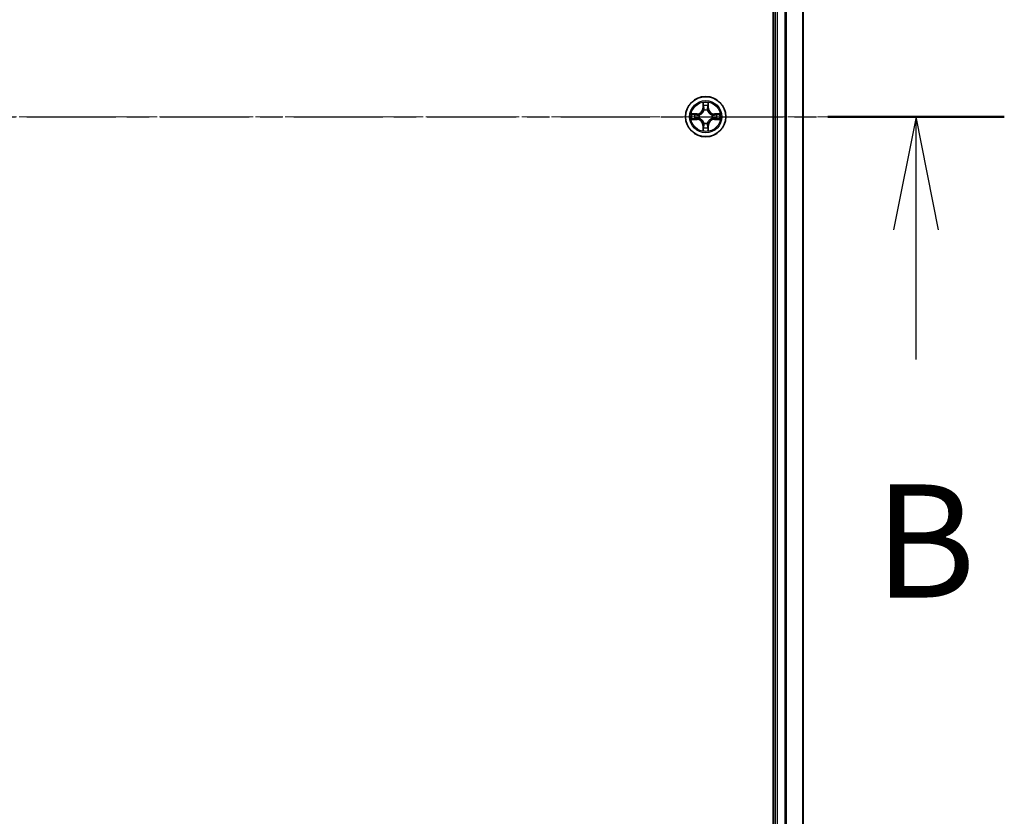
# Model space of a CAD drawing. Units: millimetres. Extents: x 7 to 8268, y 4 to 1830.
# Drawn here: x 1392 to 1533, y 1076 to 1190 of the extents above; entities that cross this region are included whole.
import ezdxf

# ---------------------------------------------------------------- set-up
doc = ezdxf.new("R2010")
doc.units = ezdxf.units.MM
doc.header["$LTSCALE"] = 0.5
doc.linetypes.add('CHAIN', pattern=[0.3543, 0.2362, -0.0295, 0.0591, -0.0295])
for name, color, linetype, lineweight in [('Centerline (ISO)', 131, 'Continuous', 18), ('Section Line (ISO)', 7, 'CHAIN', 25), ('Visible (ISO)', 7, 'Continuous', 35), ('Visible Narrow (ISO)', 7, 'Continuous', 25)]:
    doc.layers.add(name, color=color, linetype=linetype, lineweight=lineweight)
doc.styles.add('Note Text (TK)', font='MS PGothic.ttf')

# ---------------------------------------------------------------- blocks, each defined once
blk = doc.blocks.new('2dTransSection2')
at = {"layer": 'Section Line (ISO)', "linetype": 'CHAIN', "ltscale": 16.66326}
blk.add_line((142.94, 188.374), (217.689, 188.374), dxfattribs=at)
at = {"layer": 'Section Line (ISO)', "linetype": 'Continuous', "lineweight": 50}
blk.add_line((213.786, 188.374), (217.689, 188.374), dxfattribs=at)
at = {"layer": 'Section Line (ISO)', "linetype": 'Continuous'}
for p, q in [((215.738, 188.374), (215.238, 185.874)), ((215.738, 185.874), (215.738, 188.374)), ((216.238, 185.874), (215.738, 188.374)), ((215.738, 183.007), (215.738, 185.874))]:
    blk.add_line(p, q, dxfattribs=at)
at = {"layer": 'Section Line (ISO)', "insert": (214.818, 176.963), "char_height": 2.5, "attachment_point": 7, "style": 'Note Text (TK)'}
blk.add_mtext('B', dxfattribs=at)

msp = doc.modelspace()

# ---------------------------------------------------------------- linework, layer by layer
at = {"layer": 'Centerline (ISO)', "linetype": 'CHAIN', "ltscale": 23.990969}
msp.add_line((1060.3866, 1176.4313), (1518.1765, 1176.4313), dxfattribs=at)
at = {"layer": 'Visible (ISO)'}
for p, q in [((1500.267, 1371.4313), (1500.267, 981.4313)), ((1500.567, 1366.4313), (1500.567, 986.4313)), ((1504.567, 986.4313), (1504.567, 1366.4313))]:
    msp.add_line(p, q, dxfattribs=at)
msp.add_circle((1490.567, 1176.4313), 2.9, dxfattribs=at)
at = {"layer": 'Visible Narrow (ISO)'}
for p, q in [((1500.867, 986.4313), (1500.867, 1366.4313)), ((1501.9265, 1366.4313), (1501.9265, 986.4313)), ((1502.157, 986.4313), (1502.157, 1366.4313)), ((1504.4975, 1366.4313), (1504.4975, 986.4313)), ((1490.1766, 1178.454), (1490.163, 1177.6745)), ((1490.2128, 1177.6736), (1490.163, 1177.6745)), ((1490.2128, 1177.6736), (1490.2213, 1178.1636)), ((1490.2128, 1177.6736), (1490.2854, 1177.6723)), ((1490.3259, 1177.3475), (1490.3205, 1177.3682)), ((1490.8136, 1177.3682), (1490.8081, 1177.3475)), ((1490.9213, 1177.6736), (1490.8486, 1177.6723)), ((1490.9127, 1178.1636), (1490.9213, 1177.6736)), ((1490.9213, 1177.6736), (1490.9711, 1177.6745)), ((1490.9711, 1177.6745), (1490.9575, 1178.454)), ((1489.3238, 1176.8353), (1488.5443, 1176.8217)), ((1488.5443, 1176.0408), (1489.3238, 1176.0272)), ((1488.8346, 1176.777), (1489.3247, 1176.7855)), ((1489.3247, 1176.077), (1488.8346, 1176.0856)), ((1489.3247, 1176.7855), (1489.3238, 1176.8353)), ((1489.3247, 1176.077), (1489.3238, 1176.0272)), ((1489.3247, 1176.7855), (1489.326, 1176.7129)), ((1489.3247, 1176.077), (1489.326, 1176.1496)), ((1489.6301, 1176.6778), (1489.6507, 1176.6724)), ((1489.6507, 1176.1902), (1489.6301, 1176.1847)), ((1491.4833, 1176.6724), (1491.5039, 1176.6778)), ((1491.5039, 1176.1847), (1491.4833, 1176.1902)), ((1491.8094, 1176.7855), (1491.8081, 1176.7129)), ((1491.8094, 1176.077), (1491.8081, 1176.1496)), ((1491.8094, 1176.7855), (1491.8102, 1176.8353)), ((1491.8094, 1176.7855), (1492.2994, 1176.777)), ((1492.2994, 1176.0856), (1491.8094, 1176.077)), ((1491.8094, 1176.077), (1491.8102, 1176.0272)), ((1492.5897, 1176.8217), (1491.8102, 1176.8353)), ((1491.8102, 1176.0272), (1492.5897, 1176.0408)), ((1490.2128, 1175.1889), (1490.163, 1175.1881)), ((1490.163, 1175.1881), (1490.1766, 1174.4085)), ((1490.2128, 1175.1889), (1490.2854, 1175.1902)), ((1490.2213, 1174.6989), (1490.2128, 1175.1889)), ((1490.3205, 1175.4943), (1490.3259, 1175.515)), ((1490.8081, 1175.515), (1490.8136, 1175.4943)), ((1490.9213, 1175.1889), (1490.8486, 1175.1902)), ((1490.9213, 1175.1889), (1490.9127, 1174.6989)), ((1490.9213, 1175.1889), (1490.9711, 1175.1881)), ((1490.9575, 1174.4085), (1490.9711, 1175.1881))]:
    msp.add_line(p, q, dxfattribs=at)
for radius in [2.8677, 2.3092, 2.1415]:
    msp.add_circle((1490.567, 1176.4313), radius, dxfattribs=at)
for centre, radius, start, end in [((1489.3089, 1177.6894), 0.8542, 271, 359), ((1489.3089, 1177.6894), 0.904, 271, 359), ((1490.567, 1176.4313), 2.0601, 79.074582, 100.925418), ((1490.567, 1176.4313), 1.6122, 79.692479, 100.307521), ((1490.567, 1176.4313), 0.9688, 75.258044, 104.741956), ((1490.567, 1176.4313), 0.9475, 75.258044, 104.741956), ((1491.8251, 1177.6894), 0.904, 181, 269), ((1491.8251, 1177.6894), 0.8542, 181, 269), ((1490.567, 1176.4313), 2.0601, 169.074582, 190.925418), ((1490.567, 1176.4313), 1.6122, 169.692479, 190.307521), ((1489.3089, 1175.1731), 0.8542, 1, 89), ((1489.3089, 1175.1731), 0.904, 1, 89), ((1490.567, 1176.4313), 0.9688, 165.258044, 194.741956), ((1490.567, 1176.4313), 0.9475, 165.258044, 194.741956), ((1491.8251, 1175.1731), 0.904, 91, 179), ((1491.8251, 1175.1731), 0.8542, 91, 179), ((1490.567, 1176.4313), 0.9475, 345.258044, 14.741956), ((1490.567, 1176.4313), 0.9688, 345.258044, 14.741956), ((1490.567, 1176.4313), 1.6122, 349.692479, 10.307521), ((1490.567, 1176.4313), 2.0601, 349.074582, 10.925418), ((1490.567, 1176.4313), 1.6122, 259.692479, 280.307521), ((1490.567, 1176.4313), 0.9688, 255.258044, 284.741956), ((1490.567, 1176.4313), 0.9475, 255.258044, 284.741956), ((1490.567, 1176.4313), 2.0601, 259.074582, 280.925418)]:
    msp.add_arc(centre, radius, start, end, dxfattribs=at)
for centre, major_axis, ratio, start_param, end_param in [((1490.2711, 1178.1628), (-0.05, -0.002), 0.54850665, 4.7835784, 6.17876057), ((1490.2866, 1177.9733), (-0.0494, -0.008), 0.89574018, 4.73044269, 6.08586581), ((1490.3319, 1177.3248), (-0.0492, 0.0091), 0.87684642, 5.10328313, 6.10089396), ((1490.3319, 1177.3248), (-0.0477, 0.0149), 0.41070123, 4.96449783, 6.18744952), ((1490.3352, 1177.6714), (-0.0494, -0.008), 0.89572054, 4.73483766, 6.08588361), ((1490.7988, 1177.6714), (0.0494, -0.008), 0.89572054, 0.1973017, 1.54834765), ((1490.8022, 1177.3248), (0.0477, 0.0149), 0.41070123, 0.09573579, 1.31868747), ((1490.8022, 1177.3248), (0.0492, 0.0091), 0.87684641, 0.18229136, 1.17990219), ((1490.8475, 1177.9733), (0.0494, -0.008), 0.89574018, 0.19731949, 1.55274262), ((1490.8629, 1178.1628), (0.05, -0.002), 0.54850665, 0.10442473, 1.4996069), ((1488.8355, 1176.7271), (0.002, 0.05), 0.54850665, 0.10442473, 1.4996069), ((1488.8355, 1176.1354), (0.002, -0.05), 0.54850665, 4.7835784, 6.17876057), ((1489.0249, 1176.7117), (0.008, 0.0494), 0.89574018, 0.19731949, 1.55274262), ((1489.0249, 1176.1508), (0.008, -0.0494), 0.89574018, 4.73044269, 6.08586581), ((1489.3268, 1176.6631), (0.008, 0.0494), 0.89572054, 0.1973017, 1.54834765), ((1489.3268, 1176.1994), (0.008, -0.0494), 0.89572054, 4.73483766, 6.08588361), ((1489.6734, 1176.6664), (-0.0091, 0.0492), 0.87684641, 0.18229136, 1.17990219), ((1489.6734, 1176.1961), (-0.0091, -0.0492), 0.87684642, 5.10328313, 6.10089396), ((1489.6734, 1176.6664), (-0.0149, 0.0477), 0.41070123, 0.09573579, 1.31868747), ((1489.6734, 1176.1961), (-0.0149, -0.0477), 0.41070123, 4.96449783, 6.18744952), ((1491.4606, 1176.6664), (0.0091, 0.0492), 0.87684642, 5.10328313, 6.10089396), ((1491.4606, 1176.6664), (0.0149, 0.0477), 0.41070123, 4.96449783, 6.18744952), ((1491.4606, 1176.1961), (0.0149, -0.0477), 0.41070123, 0.09573579, 1.31868747), ((1491.4606, 1176.1961), (0.0091, -0.0492), 0.87684641, 0.18229136, 1.17990219), ((1491.8072, 1176.6631), (-0.008, 0.0494), 0.89572054, 4.73483766, 6.08588361), ((1491.8072, 1176.1994), (-0.008, -0.0494), 0.89572054, 0.1973017, 1.54834765), ((1492.1091, 1176.7117), (-0.008, 0.0494), 0.89574018, 4.73044269, 6.08586581), ((1492.1091, 1176.1508), (-0.008, -0.0494), 0.89574018, 0.19731949, 1.55274262), ((1492.2985, 1176.7271), (-0.002, 0.05), 0.54850665, 4.7835784, 6.17876057), ((1492.2985, 1176.1354), (-0.002, -0.05), 0.54850665, 0.10442473, 1.4996069), ((1490.2711, 1174.6997), (-0.05, 0.002), 0.54850665, 0.10442473, 1.4996069), ((1490.2866, 1174.8892), (-0.0494, 0.008), 0.89574018, 0.19731949, 1.55274262), ((1490.3319, 1175.5377), (-0.0492, -0.0091), 0.87684641, 0.18229136, 1.17990219), ((1490.3319, 1175.5377), (-0.0477, -0.0149), 0.41070123, 0.09573579, 1.31868747), ((1490.3352, 1175.1911), (-0.0494, 0.008), 0.89572054, 0.1973017, 1.54834765), ((1490.7988, 1175.1911), (0.0494, 0.008), 0.89572054, 4.73483766, 6.08588361), ((1490.8022, 1175.5377), (0.0477, -0.0149), 0.41070123, 4.96449783, 6.18744952), ((1490.8022, 1175.5377), (0.0492, -0.0091), 0.87684642, 5.10328313, 6.10089396), ((1490.8475, 1174.8892), (0.0494, 0.008), 0.89574018, 4.73044269, 6.08586581), ((1490.8629, 1174.6997), (0.05, 0.002), 0.54850665, 4.7835784, 6.17876057)]:
    msp.add_ellipse(centre, major_axis=major_axis, ratio=ratio, start_param=start_param, end_param=end_param, dxfattribs=at)
for points, knots in [([(1489.6507, 1176.6724), (1489.6666, 1176.6775), (1489.6825, 1176.6831), (1489.7785, 1176.7196), (1489.8576, 1176.7613), (1489.9803, 1176.8492), (1490.0259, 1176.8878), (1490.0682, 1176.9301), (1490.1104, 1176.9724), (1490.1491, 1177.018), (1490.237, 1177.1407), (1490.2786, 1177.2198), (1490.3152, 1177.3158), (1490.3208, 1177.3317), (1490.3259, 1177.3475)], [-0.174866013, -0.174866013, -0.174866013, -0.174866013, -0.16940495, -0.16940495, -0.141674077, -0.141674077, -0.124342281, -0.124342281, -0.124342281, -0.107010485, -0.107010485, -0.079279611, -0.079279611, -0.073818549, -0.073818549, -0.073818549, -0.073818549]), ([(1490.285, 1177.3416), (1490.2803, 1177.3265), (1490.2752, 1177.3114), (1490.242, 1177.2201), (1490.2041, 1177.1452), (1490.1239, 1177.0302), (1490.0886, 1176.9877), (1490.0496, 1176.9487), (1490.0106, 1176.9097), (1489.9681, 1176.8743), (1489.8531, 1176.7942), (1489.7781, 1176.7563), (1489.6869, 1176.7231), (1489.6718, 1176.718), (1489.6567, 1176.7133)], [0.073818549, 0.073818549, 0.073818549, 0.073818549, 0.079279611, 0.079279611, 0.107010485, 0.107010485, 0.124342281, 0.124342281, 0.124342281, 0.141674077, 0.141674077, 0.16940495, 0.16940495, 0.174866013, 0.174866013, 0.174866013, 0.174866013]), ([(1490.2665, 1178.19), (1490.2661, 1178.205), (1490.264, 1178.2205), (1490.2555, 1178.2615), (1490.2473, 1178.2871), (1490.2292, 1178.3358), (1490.2196, 1178.3588), (1490.1988, 1178.406), (1490.1876, 1178.4301), (1490.1766, 1178.454)], [0, 0, 0, 0, 0.0059340385, 0.0059340385, 0.0154285, 0.0154285, 0.0237449879, 0.0237449879, 0.0323943032, 0.0323943032, 0.0323943032, 0.0323943032]), ([(1490.1766, 1178.454), (1490.1821, 1178.4277), (1490.1877, 1178.4011), (1490.1981, 1178.3492), (1490.2029, 1178.3239), (1490.2119, 1178.2703), (1490.2159, 1178.2421), (1490.2201, 1178.1972), (1490.2211, 1178.1802), (1490.2213, 1178.1636)], [-0.0323943032, -0.0323943032, -0.0323943032, -0.0323943032, -0.0237449879, -0.0237449879, -0.0154285, -0.0154285, -0.0059340385, -0.0059340385, 0, 0, 0, 0]), ([(1490.2213, 1178.1636), (1490.2229, 1178.1233), (1490.2251, 1178.0864), (1490.2303, 1178.0225), (1490.2334, 1177.9954), (1490.2368, 1177.9742)], [0, 0, 0, 0, 0.014491423, 0.014491423, 0.0289828459, 0.0289828459, 0.0289828459, 0.0289828459]), ([(1490.2368, 1177.9742), (1490.2449, 1177.9239), (1490.253, 1177.8736), (1490.2692, 1177.773), (1490.2773, 1177.7226), (1490.2854, 1177.6723)], [0, 0, 0, 0, 0.0343899271, 0.0343899271, 0.0687798542, 0.0687798542, 0.0687798542, 0.0687798542]), ([(1490.2786, 1178.0174), (1490.2755, 1178.0367), (1490.2729, 1178.0614), (1490.2689, 1178.1196), (1490.2674, 1178.1532), (1490.2665, 1178.19)], [-0.0289828459, -0.0289828459, -0.0289828459, -0.0289828459, -0.014491423, -0.014491423, 0, 0, 0, 0]), ([(1490.327, 1177.7155), (1490.3189, 1177.7658), (1490.3108, 1177.8161), (1490.2947, 1177.9168), (1490.2866, 1177.9671), (1490.2786, 1178.0174)], [-0.0687798542, -0.0687798542, -0.0687798542, -0.0687798542, -0.0343899271, -0.0343899271, 0, 0, 0, 0]), ([(1490.2854, 1177.6723), (1490.297, 1177.6039), (1490.3016, 1177.5342), (1490.2965, 1177.4231), (1490.2922, 1177.3828), (1490.285, 1177.3416)], [0, 0, 0, 0, 0.0491206273, 0.0491206273, 0.0764653604, 0.0764653604, 0.0764653604, 0.0764653604]), ([(1490.3205, 1177.3682), (1490.3293, 1177.4115), (1490.3347, 1177.4538), (1490.3423, 1177.5704), (1490.3385, 1177.6436), (1490.327, 1177.7155)], [-0.0764653604, -0.0764653604, -0.0764653604, -0.0764653604, -0.0491206273, -0.0491206273, 0, 0, 0, 0]), ([(1490.8071, 1177.7155), (1490.7956, 1177.6436), (1490.7917, 1177.5704), (1490.7993, 1177.4538), (1490.8047, 1177.4115), (1490.8136, 1177.3682)], [-0.0982412545, -0.0982412545, -0.0982412545, -0.0982412545, -0.0491206273, -0.0491206273, -0.0217758941, -0.0217758941, -0.0217758941, -0.0217758941]), ([(1490.8555, 1178.0174), (1490.8474, 1177.9671), (1490.8393, 1177.9168), (1490.8232, 1177.8161), (1490.8151, 1177.7658), (1490.8071, 1177.7155)], [-0.0687798542, -0.0687798542, -0.0687798542, -0.0687798542, -0.0343899271, -0.0343899271, 0, 0, 0, 0]), ([(1490.8081, 1177.3475), (1490.8133, 1177.3317), (1490.8189, 1177.3158), (1490.8554, 1177.2198), (1490.8971, 1177.1407), (1490.9849, 1177.018), (1491.0236, 1176.9724), (1491.0659, 1176.9301), (1491.1081, 1176.8878), (1491.1538, 1176.8492), (1491.2765, 1176.7613), (1491.3556, 1176.7196), (1491.4516, 1176.6831), (1491.4674, 1176.6775), (1491.4833, 1176.6724)], [-0.174866013, -0.174866013, -0.174866013, -0.174866013, -0.16940495, -0.16940495, -0.141674077, -0.141674077, -0.124342281, -0.124342281, -0.124342281, -0.107010485, -0.107010485, -0.079279611, -0.079279611, -0.073818549, -0.073818549, -0.073818549, -0.073818549]), ([(1490.8491, 1177.3416), (1490.8418, 1177.3828), (1490.8375, 1177.4231), (1490.8324, 1177.5342), (1490.837, 1177.6039), (1490.8486, 1177.6723)], [0.0217758941, 0.0217758941, 0.0217758941, 0.0217758941, 0.0491206273, 0.0491206273, 0.0982412545, 0.0982412545, 0.0982412545, 0.0982412545]), ([(1490.8486, 1177.6723), (1490.8567, 1177.7226), (1490.8649, 1177.773), (1490.8811, 1177.8736), (1490.8892, 1177.9239), (1490.8973, 1177.9742)], [0, 0, 0, 0, 0.0343899271, 0.0343899271, 0.0687798542, 0.0687798542, 0.0687798542, 0.0687798542]), ([(1491.4773, 1176.7133), (1491.4622, 1176.718), (1491.4471, 1176.7231), (1491.3559, 1176.7563), (1491.2809, 1176.7942), (1491.166, 1176.8743), (1491.1235, 1176.9097), (1491.0845, 1176.9487), (1491.0455, 1176.9877), (1491.0101, 1177.0302), (1490.9299, 1177.1452), (1490.8921, 1177.2201), (1490.8588, 1177.3114), (1490.8538, 1177.3265), (1490.8491, 1177.3416)], [0.073818549, 0.073818549, 0.073818549, 0.073818549, 0.079279611, 0.079279611, 0.107010485, 0.107010485, 0.124342281, 0.124342281, 0.124342281, 0.141674077, 0.141674077, 0.16940495, 0.16940495, 0.174866013, 0.174866013, 0.174866013, 0.174866013]), ([(1490.8676, 1178.19), (1490.8667, 1178.1534), (1490.8652, 1178.12), (1490.8611, 1178.0617), (1490.8586, 1178.0368), (1490.8555, 1178.0174)], [-0.0289828459, -0.0289828459, -0.0289828459, -0.0289828459, -0.0145850634, -0.0145850634, 0, 0, 0, 0]), ([(1490.9575, 1178.454), (1490.944, 1178.4248), (1490.9304, 1178.3954), (1490.9018, 1178.3289), (1490.8875, 1178.2921), (1490.8721, 1178.2335), (1490.8681, 1178.2113), (1490.8676, 1178.19)], [-0.0003383294, -0.0003383294, -0.0003383294, -0.0003383294, 0.0102009359, 0.0102009359, 0.0236501899, 0.0236501899, 0.0320559737, 0.0320559737, 0.0320559737, 0.0320559737]), ([(1490.8973, 1177.9742), (1490.9007, 1177.9956), (1490.9038, 1178.0229), (1490.909, 1178.0869), (1490.9111, 1178.1235), (1490.9127, 1178.1636)], [0, 0, 0, 0, 0.0145850634, 0.0145850634, 0.0289828459, 0.0289828459, 0.0289828459, 0.0289828459]), ([(1490.9127, 1178.1636), (1490.913, 1178.187), (1490.9149, 1178.2114), (1490.9226, 1178.2759), (1490.9297, 1178.3163), (1490.9439, 1178.3895), (1490.9507, 1178.4219), (1490.9575, 1178.454)], [-0.0320559737, -0.0320559737, -0.0320559737, -0.0320559737, -0.0236501899, -0.0236501899, -0.0102009359, -0.0102009359, 0.0003383294, 0.0003383294, 0.0003383294, 0.0003383294]), ([(1488.8346, 1176.777), (1488.8112, 1176.7772), (1488.7868, 1176.7792), (1488.7224, 1176.7868), (1488.682, 1176.7939), (1488.6088, 1176.8081), (1488.5764, 1176.815), (1488.5443, 1176.8217)], [-0.0320559737, -0.0320559737, -0.0320559737, -0.0320559737, -0.0236501899, -0.0236501899, -0.0102009359, -0.0102009359, 0.0003383294, 0.0003383294, 0.0003383294, 0.0003383294]), ([(1488.5443, 1176.8217), (1488.5734, 1176.8082), (1488.6029, 1176.7946), (1488.6694, 1176.766), (1488.7062, 1176.7517), (1488.7648, 1176.7363), (1488.787, 1176.7323), (1488.8083, 1176.7318)], [-0.0003383294, -0.0003383294, -0.0003383294, -0.0003383294, 0.0102009359, 0.0102009359, 0.0236501899, 0.0236501899, 0.0320559737, 0.0320559737, 0.0320559737, 0.0320559737]), ([(1488.8083, 1176.1307), (1488.7933, 1176.1303), (1488.7778, 1176.1282), (1488.7368, 1176.1197), (1488.7112, 1176.1116), (1488.6625, 1176.0935), (1488.6395, 1176.0838), (1488.5923, 1176.063), (1488.5682, 1176.0519), (1488.5443, 1176.0408)], [0, 0, 0, 0, 0.0059340385, 0.0059340385, 0.0154285, 0.0154285, 0.0237449879, 0.0237449879, 0.0323943032, 0.0323943032, 0.0323943032, 0.0323943032]), ([(1488.5443, 1176.0408), (1488.5706, 1176.0463), (1488.5971, 1176.0519), (1488.6491, 1176.0623), (1488.6744, 1176.0671), (1488.728, 1176.0761), (1488.7561, 1176.0801), (1488.8011, 1176.0843), (1488.8181, 1176.0854), (1488.8346, 1176.0856)], [-0.0323943032, -0.0323943032, -0.0323943032, -0.0323943032, -0.0237449879, -0.0237449879, -0.0154285, -0.0154285, -0.0059340385, -0.0059340385, 0, 0, 0, 0]), ([(1488.8083, 1176.7318), (1488.8449, 1176.7309), (1488.8782, 1176.7294), (1488.9366, 1176.7254), (1488.9615, 1176.7228), (1488.9809, 1176.7197)], [-0.0289828459, -0.0289828459, -0.0289828459, -0.0289828459, -0.0145850634, -0.0145850634, 0, 0, 0, 0]), ([(1488.9809, 1176.1428), (1488.9616, 1176.1397), (1488.9369, 1176.1372), (1488.8787, 1176.1331), (1488.8451, 1176.1316), (1488.8083, 1176.1307)], [-0.0289828459, -0.0289828459, -0.0289828459, -0.0289828459, -0.014491423, -0.014491423, 0, 0, 0, 0]), ([(1489.0241, 1176.7615), (1489.0027, 1176.7649), (1488.9754, 1176.768), (1488.9114, 1176.7732), (1488.8747, 1176.7753), (1488.8346, 1176.777)], [0, 0, 0, 0, 0.0145850634, 0.0145850634, 0.0289828459, 0.0289828459, 0.0289828459, 0.0289828459]), ([(1488.8346, 1176.0856), (1488.875, 1176.0872), (1488.9118, 1176.0893), (1488.9758, 1176.0945), (1489.0029, 1176.0976), (1489.0241, 1176.101)], [0, 0, 0, 0, 0.014491423, 0.014491423, 0.0289828459, 0.0289828459, 0.0289828459, 0.0289828459]), ([(1488.9809, 1176.7197), (1489.0312, 1176.7116), (1489.0815, 1176.7036), (1489.1822, 1176.6874), (1489.2325, 1176.6794), (1489.2828, 1176.6713)], [-0.0687798542, -0.0687798542, -0.0687798542, -0.0687798542, -0.0343899271, -0.0343899271, 0, 0, 0, 0]), ([(1489.2828, 1176.1912), (1489.2325, 1176.1831), (1489.1822, 1176.1751), (1489.0815, 1176.1589), (1489.0312, 1176.1509), (1488.9809, 1176.1428)], [-0.0687798542, -0.0687798542, -0.0687798542, -0.0687798542, -0.0343899271, -0.0343899271, 0, 0, 0, 0]), ([(1489.326, 1176.7129), (1489.2756, 1176.721), (1489.2253, 1176.7291), (1489.1247, 1176.7453), (1489.0744, 1176.7534), (1489.0241, 1176.7615)], [0, 0, 0, 0, 0.0343899271, 0.0343899271, 0.0687798542, 0.0687798542, 0.0687798542, 0.0687798542]), ([(1489.0241, 1176.101), (1489.0744, 1176.1091), (1489.1247, 1176.1172), (1489.2253, 1176.1334), (1489.2756, 1176.1415), (1489.326, 1176.1496)], [0, 0, 0, 0, 0.0343899271, 0.0343899271, 0.0687798542, 0.0687798542, 0.0687798542, 0.0687798542]), ([(1489.2828, 1176.6713), (1489.3547, 1176.6598), (1489.4278, 1176.6559), (1489.5445, 1176.6635), (1489.5868, 1176.669), (1489.6301, 1176.6778)], [-0.0982412545, -0.0982412545, -0.0982412545, -0.0982412545, -0.0491206273, -0.0491206273, -0.0217758941, -0.0217758941, -0.0217758941, -0.0217758941]), ([(1489.6301, 1176.1847), (1489.5868, 1176.1935), (1489.5445, 1176.199), (1489.4278, 1176.2066), (1489.3547, 1176.2027), (1489.2828, 1176.1912)], [-0.0764653604, -0.0764653604, -0.0764653604, -0.0764653604, -0.0491206273, -0.0491206273, 0, 0, 0, 0]), ([(1489.6567, 1176.7133), (1489.6155, 1176.706), (1489.5752, 1176.7018), (1489.464, 1176.6967), (1489.3944, 1176.7012), (1489.326, 1176.7129)], [0.0217758941, 0.0217758941, 0.0217758941, 0.0217758941, 0.0491206273, 0.0491206273, 0.0982412545, 0.0982412545, 0.0982412545, 0.0982412545]), ([(1489.326, 1176.1496), (1489.3944, 1176.1613), (1489.464, 1176.1659), (1489.5752, 1176.1607), (1489.6155, 1176.1565), (1489.6567, 1176.1492)], [0, 0, 0, 0, 0.0491206273, 0.0491206273, 0.0764653604, 0.0764653604, 0.0764653604, 0.0764653604]), ([(1490.3259, 1175.515), (1490.3208, 1175.5309), (1490.3152, 1175.5467), (1490.2786, 1175.6427), (1490.237, 1175.7218), (1490.1491, 1175.8445), (1490.1104, 1175.8902), (1490.0682, 1175.9324), (1490.0259, 1175.9747), (1489.9803, 1176.0133), (1489.8576, 1176.1012), (1489.7785, 1176.1429), (1489.6825, 1176.1794), (1489.6666, 1176.185), (1489.6507, 1176.1902)], [-0.174866013, -0.174866013, -0.174866013, -0.174866013, -0.16940495, -0.16940495, -0.141674077, -0.141674077, -0.124342281, -0.124342281, -0.124342281, -0.107010485, -0.107010485, -0.079279611, -0.079279611, -0.073818549, -0.073818549, -0.073818549, -0.073818549]), ([(1489.6567, 1176.1492), (1489.6718, 1176.1445), (1489.6869, 1176.1394), (1489.7781, 1176.1062), (1489.8531, 1176.0683), (1489.9681, 1175.9882), (1490.0106, 1175.9528), (1490.0496, 1175.9138), (1490.0886, 1175.8748), (1490.1239, 1175.8323), (1490.2041, 1175.7173), (1490.242, 1175.6424), (1490.2752, 1175.5511), (1490.2803, 1175.5361), (1490.285, 1175.5209)], [0.073818549, 0.073818549, 0.073818549, 0.073818549, 0.079279611, 0.079279611, 0.107010485, 0.107010485, 0.124342281, 0.124342281, 0.124342281, 0.141674077, 0.141674077, 0.16940495, 0.16940495, 0.174866013, 0.174866013, 0.174866013, 0.174866013]), ([(1491.4833, 1176.1902), (1491.4674, 1176.185), (1491.4516, 1176.1794), (1491.3556, 1176.1429), (1491.2765, 1176.1012), (1491.1538, 1176.0133), (1491.1081, 1175.9747), (1491.0659, 1175.9324), (1491.0236, 1175.8902), (1490.9849, 1175.8445), (1490.8971, 1175.7218), (1490.8554, 1175.6427), (1490.8189, 1175.5467), (1490.8133, 1175.5309), (1490.8081, 1175.515)], [-0.174866013, -0.174866013, -0.174866013, -0.174866013, -0.16940495, -0.16940495, -0.141674077, -0.141674077, -0.124342281, -0.124342281, -0.124342281, -0.107010485, -0.107010485, -0.079279611, -0.079279611, -0.073818549, -0.073818549, -0.073818549, -0.073818549]), ([(1490.8491, 1175.5209), (1490.8538, 1175.5361), (1490.8588, 1175.5511), (1490.8921, 1175.6424), (1490.9299, 1175.7173), (1491.0101, 1175.8323), (1491.0455, 1175.8748), (1491.0845, 1175.9138), (1491.1235, 1175.9528), (1491.166, 1175.9882), (1491.2809, 1176.0683), (1491.3559, 1176.1062), (1491.4471, 1176.1394), (1491.4622, 1176.1445), (1491.4773, 1176.1492)], [0.073818549, 0.073818549, 0.073818549, 0.073818549, 0.079279611, 0.079279611, 0.107010485, 0.107010485, 0.124342281, 0.124342281, 0.124342281, 0.141674077, 0.141674077, 0.16940495, 0.16940495, 0.174866013, 0.174866013, 0.174866013, 0.174866013]), ([(1491.8081, 1176.7129), (1491.7397, 1176.7012), (1491.67, 1176.6967), (1491.5589, 1176.7018), (1491.5186, 1176.706), (1491.4773, 1176.7133)], [0, 0, 0, 0, 0.0491206273, 0.0491206273, 0.0764653604, 0.0764653604, 0.0764653604, 0.0764653604]), ([(1491.4773, 1176.1492), (1491.5186, 1176.1565), (1491.5589, 1176.1607), (1491.67, 1176.1659), (1491.7397, 1176.1613), (1491.8081, 1176.1496)], [0.0217758941, 0.0217758941, 0.0217758941, 0.0217758941, 0.0491206273, 0.0491206273, 0.0982412545, 0.0982412545, 0.0982412545, 0.0982412545]), ([(1491.5039, 1176.6778), (1491.5473, 1176.669), (1491.5895, 1176.6635), (1491.7062, 1176.6559), (1491.7794, 1176.6598), (1491.8512, 1176.6713)], [-0.0764653604, -0.0764653604, -0.0764653604, -0.0764653604, -0.0491206273, -0.0491206273, 0, 0, 0, 0]), ([(1491.8512, 1176.1912), (1491.7794, 1176.2027), (1491.7062, 1176.2066), (1491.5895, 1176.199), (1491.5473, 1176.1935), (1491.5039, 1176.1847)], [-0.0982412545, -0.0982412545, -0.0982412545, -0.0982412545, -0.0491206273, -0.0491206273, -0.0217758941, -0.0217758941, -0.0217758941, -0.0217758941]), ([(1492.11, 1176.7615), (1492.0597, 1176.7534), (1492.0094, 1176.7453), (1491.9087, 1176.7291), (1491.8584, 1176.721), (1491.8081, 1176.7129)], [0, 0, 0, 0, 0.0343899271, 0.0343899271, 0.0687798542, 0.0687798542, 0.0687798542, 0.0687798542]), ([(1491.8081, 1176.1496), (1491.8584, 1176.1415), (1491.9087, 1176.1334), (1492.0094, 1176.1172), (1492.0597, 1176.1091), (1492.11, 1176.101)], [0, 0, 0, 0, 0.0343899271, 0.0343899271, 0.0687798542, 0.0687798542, 0.0687798542, 0.0687798542]), ([(1491.8512, 1176.6713), (1491.9016, 1176.6794), (1491.9519, 1176.6874), (1492.0525, 1176.7036), (1492.1029, 1176.7116), (1492.1532, 1176.7197)], [-0.0687798542, -0.0687798542, -0.0687798542, -0.0687798542, -0.0343899271, -0.0343899271, 0, 0, 0, 0]), ([(1492.1532, 1176.1428), (1492.1029, 1176.1509), (1492.0525, 1176.1589), (1491.9519, 1176.1751), (1491.9016, 1176.1831), (1491.8512, 1176.1912)], [-0.0687798542, -0.0687798542, -0.0687798542, -0.0687798542, -0.0343899271, -0.0343899271, 0, 0, 0, 0]), ([(1492.2994, 1176.777), (1492.2591, 1176.7753), (1492.2222, 1176.7732), (1492.1583, 1176.768), (1492.1312, 1176.7649), (1492.11, 1176.7615)], [0, 0, 0, 0, 0.014491423, 0.014491423, 0.0289828459, 0.0289828459, 0.0289828459, 0.0289828459]), ([(1492.11, 1176.101), (1492.1313, 1176.0976), (1492.1586, 1176.0945), (1492.2227, 1176.0893), (1492.2593, 1176.0872), (1492.2994, 1176.0856)], [0, 0, 0, 0, 0.0145850634, 0.0145850634, 0.0289828459, 0.0289828459, 0.0289828459, 0.0289828459]), ([(1492.1532, 1176.7197), (1492.1725, 1176.7228), (1492.1971, 1176.7253), (1492.2554, 1176.7294), (1492.2889, 1176.7309), (1492.3257, 1176.7318)], [-0.0289828459, -0.0289828459, -0.0289828459, -0.0289828459, -0.014491423, -0.014491423, 0, 0, 0, 0]), ([(1492.3257, 1176.1307), (1492.2892, 1176.1316), (1492.2558, 1176.1331), (1492.1975, 1176.1371), (1492.1726, 1176.1397), (1492.1532, 1176.1428)], [-0.0289828459, -0.0289828459, -0.0289828459, -0.0289828459, -0.0145850634, -0.0145850634, 0, 0, 0, 0]), ([(1492.5897, 1176.8217), (1492.5634, 1176.8162), (1492.5369, 1176.8106), (1492.485, 1176.8002), (1492.4596, 1176.7954), (1492.4061, 1176.7864), (1492.3779, 1176.7824), (1492.3329, 1176.7782), (1492.3159, 1176.7771), (1492.2994, 1176.777)], [-0.0323943032, -0.0323943032, -0.0323943032, -0.0323943032, -0.0237449879, -0.0237449879, -0.0154285, -0.0154285, -0.0059340385, -0.0059340385, 0, 0, 0, 0]), ([(1492.2994, 1176.0856), (1492.3228, 1176.0853), (1492.3472, 1176.0833), (1492.4116, 1176.0757), (1492.452, 1176.0686), (1492.5253, 1176.0544), (1492.5577, 1176.0476), (1492.5897, 1176.0408)], [-0.0320559737, -0.0320559737, -0.0320559737, -0.0320559737, -0.0236501899, -0.0236501899, -0.0102009359, -0.0102009359, 0.0003383294, 0.0003383294, 0.0003383294, 0.0003383294]), ([(1492.3257, 1176.7318), (1492.3408, 1176.7322), (1492.3563, 1176.7343), (1492.3972, 1176.7428), (1492.4228, 1176.7509), (1492.4715, 1176.769), (1492.4946, 1176.7787), (1492.5417, 1176.7995), (1492.5658, 1176.8106), (1492.5897, 1176.8217)], [0, 0, 0, 0, 0.0059340385, 0.0059340385, 0.0154285, 0.0154285, 0.0237449879, 0.0237449879, 0.0323943032, 0.0323943032, 0.0323943032, 0.0323943032]), ([(1492.5897, 1176.0408), (1492.5606, 1176.0543), (1492.5312, 1176.0679), (1492.4646, 1176.0965), (1492.4279, 1176.1108), (1492.3693, 1176.1262), (1492.3471, 1176.1302), (1492.3257, 1176.1307)], [-0.0003383294, -0.0003383294, -0.0003383294, -0.0003383294, 0.0102009359, 0.0102009359, 0.0236501899, 0.0236501899, 0.0320559737, 0.0320559737, 0.0320559737, 0.0320559737]), ([(1490.2213, 1174.6989), (1490.2211, 1174.6755), (1490.2191, 1174.6511), (1490.2115, 1174.5866), (1490.2044, 1174.5462), (1490.1901, 1174.473), (1490.1833, 1174.4406), (1490.1766, 1174.4085)], [-0.0320559737, -0.0320559737, -0.0320559737, -0.0320559737, -0.0236501899, -0.0236501899, -0.0102009359, -0.0102009359, 0.0003383294, 0.0003383294, 0.0003383294, 0.0003383294]), ([(1490.1766, 1174.4085), (1490.19, 1174.4377), (1490.2037, 1174.4671), (1490.2323, 1174.5336), (1490.2466, 1174.5704), (1490.262, 1174.629), (1490.2659, 1174.6512), (1490.2665, 1174.6725)], [-0.0003383294, -0.0003383294, -0.0003383294, -0.0003383294, 0.0102009359, 0.0102009359, 0.0236501899, 0.0236501899, 0.0320559737, 0.0320559737, 0.0320559737, 0.0320559737]), ([(1490.2368, 1174.8883), (1490.2333, 1174.867), (1490.2302, 1174.8397), (1490.2251, 1174.7756), (1490.2229, 1174.739), (1490.2213, 1174.6989)], [0, 0, 0, 0, 0.0145850634, 0.0145850634, 0.0289828459, 0.0289828459, 0.0289828459, 0.0289828459]), ([(1490.2854, 1175.1902), (1490.2773, 1175.1399), (1490.2692, 1175.0896), (1490.253, 1174.9889), (1490.2449, 1174.9386), (1490.2368, 1174.8883)], [0, 0, 0, 0, 0.0343899271, 0.0343899271, 0.0687798542, 0.0687798542, 0.0687798542, 0.0687798542]), ([(1490.2665, 1174.6725), (1490.2674, 1174.7091), (1490.2689, 1174.7425), (1490.2729, 1174.8008), (1490.2755, 1174.8257), (1490.2786, 1174.8451)], [-0.0289828459, -0.0289828459, -0.0289828459, -0.0289828459, -0.0145850634, -0.0145850634, 0, 0, 0, 0]), ([(1490.2786, 1174.8451), (1490.2866, 1174.8954), (1490.2947, 1174.9457), (1490.3108, 1175.0464), (1490.3189, 1175.0967), (1490.327, 1175.147)], [-0.0687798542, -0.0687798542, -0.0687798542, -0.0687798542, -0.0343899271, -0.0343899271, 0, 0, 0, 0]), ([(1490.285, 1175.5209), (1490.2922, 1175.4797), (1490.2965, 1175.4394), (1490.3016, 1175.3283), (1490.297, 1175.2586), (1490.2854, 1175.1902)], [0.0217758941, 0.0217758941, 0.0217758941, 0.0217758941, 0.0491206273, 0.0491206273, 0.0982412545, 0.0982412545, 0.0982412545, 0.0982412545]), ([(1490.327, 1175.147), (1490.3385, 1175.2189), (1490.3423, 1175.2921), (1490.3347, 1175.4087), (1490.3293, 1175.451), (1490.3205, 1175.4943)], [-0.0982412545, -0.0982412545, -0.0982412545, -0.0982412545, -0.0491206273, -0.0491206273, -0.0217758941, -0.0217758941, -0.0217758941, -0.0217758941]), ([(1490.8136, 1175.4943), (1490.8047, 1175.451), (1490.7993, 1175.4087), (1490.7917, 1175.2921), (1490.7956, 1175.2189), (1490.8071, 1175.147)], [-0.0764653604, -0.0764653604, -0.0764653604, -0.0764653604, -0.0491206273, -0.0491206273, 0, 0, 0, 0]), ([(1490.8071, 1175.147), (1490.8151, 1175.0967), (1490.8232, 1175.0464), (1490.8393, 1174.9457), (1490.8474, 1174.8954), (1490.8555, 1174.8451)], [-0.0687798542, -0.0687798542, -0.0687798542, -0.0687798542, -0.0343899271, -0.0343899271, 0, 0, 0, 0]), ([(1490.8486, 1175.1902), (1490.837, 1175.2586), (1490.8324, 1175.3283), (1490.8375, 1175.4394), (1490.8418, 1175.4797), (1490.8491, 1175.5209)], [0, 0, 0, 0, 0.0491206273, 0.0491206273, 0.0764653604, 0.0764653604, 0.0764653604, 0.0764653604]), ([(1490.8973, 1174.8883), (1490.8892, 1174.9386), (1490.8811, 1174.9889), (1490.8649, 1175.0896), (1490.8567, 1175.1399), (1490.8486, 1175.1902)], [0, 0, 0, 0, 0.0343899271, 0.0343899271, 0.0687798542, 0.0687798542, 0.0687798542, 0.0687798542]), ([(1490.8555, 1174.8451), (1490.8585, 1174.8258), (1490.8611, 1174.8011), (1490.8652, 1174.7429), (1490.8666, 1174.7093), (1490.8676, 1174.6725)], [-0.0289828459, -0.0289828459, -0.0289828459, -0.0289828459, -0.014491423, -0.014491423, 0, 0, 0, 0]), ([(1490.8676, 1174.6725), (1490.8679, 1174.6575), (1490.87, 1174.642), (1490.8786, 1174.601), (1490.8867, 1174.5754), (1490.9048, 1174.5267), (1490.9145, 1174.5037), (1490.9353, 1174.4565), (1490.9464, 1174.4324), (1490.9575, 1174.4085)], [0, 0, 0, 0, 0.0059340385, 0.0059340385, 0.0154285, 0.0154285, 0.0237449879, 0.0237449879, 0.0323943032, 0.0323943032, 0.0323943032, 0.0323943032]), ([(1490.9127, 1174.6989), (1490.9111, 1174.7392), (1490.909, 1174.7761), (1490.9038, 1174.84), (1490.9007, 1174.8671), (1490.8973, 1174.8883)], [0, 0, 0, 0, 0.014491423, 0.014491423, 0.0289828459, 0.0289828459, 0.0289828459, 0.0289828459]), ([(1490.9575, 1174.4085), (1490.9519, 1174.4348), (1490.9464, 1174.4614), (1490.936, 1174.5133), (1490.9312, 1174.5386), (1490.9222, 1174.5922), (1490.9181, 1174.6204), (1490.9139, 1174.6653), (1490.9129, 1174.6824), (1490.9127, 1174.6989)], [-0.0323943032, -0.0323943032, -0.0323943032, -0.0323943032, -0.0237449879, -0.0237449879, -0.0154285, -0.0154285, -0.0059340385, -0.0059340385, 0, 0, 0, 0])]:
    msp.add_open_spline(points, degree=3, knots=knots, dxfattribs=at)

# ---------------------------------------------------------------- block references
at = {"layer": 'Section Line (ISO)', "xscale": 6.5, "yscale": 6.5, "zscale": 6.5}
msp.add_blockref('2dTransSection2', (118.5, -48), dxfattribs=at)

doc.saveas('drawing.dxf')
